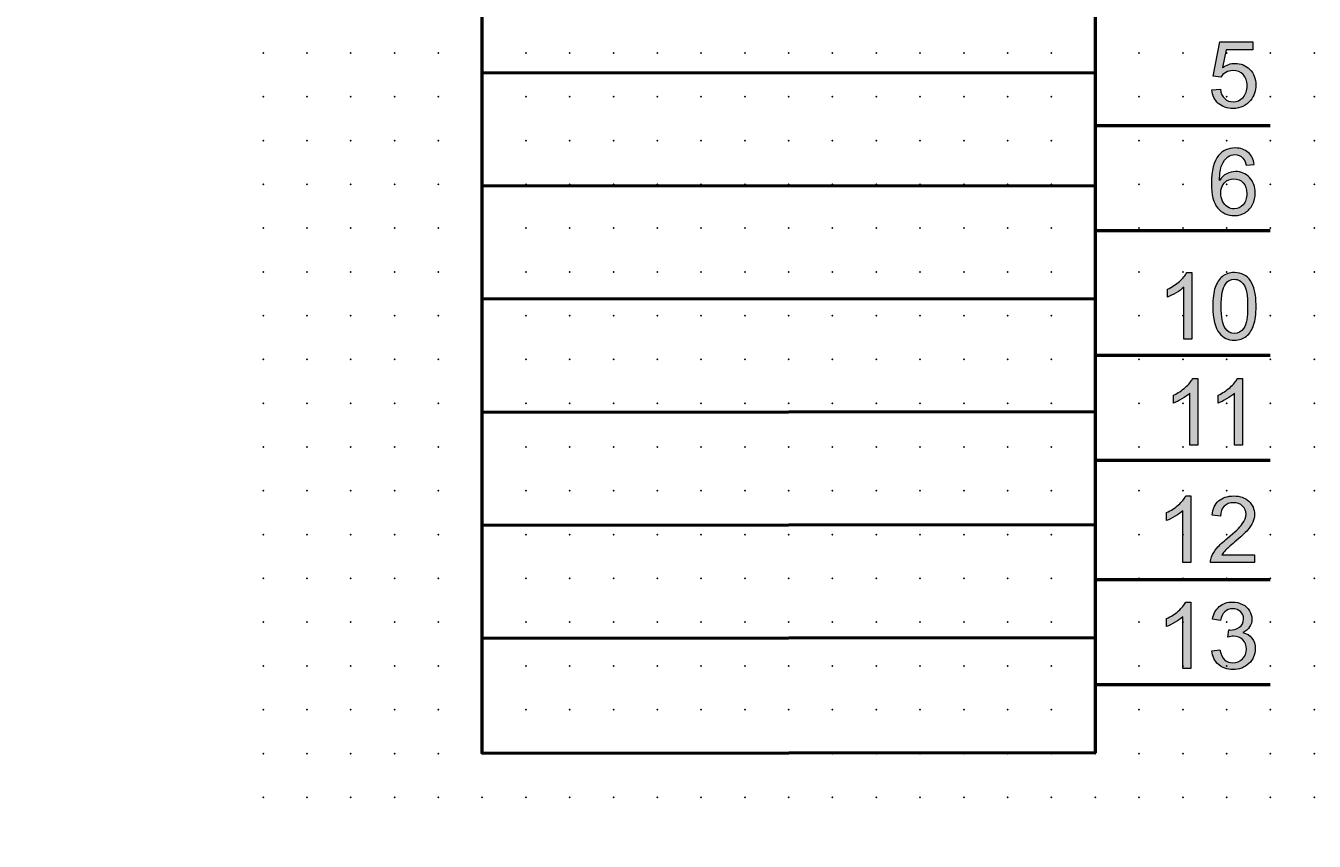
# Model space of a CAD drawing. Extents: x -13.6 to 60, y 0.6 to 93.1.
# Drawn here: x -13.6 to 60, y 0.6 to 47.2 of the extents above; entities that cross this region are included whole.
import ezdxf

# ---------------------------------------------------------------- set-up
doc = ezdxf.new("R2010")
doc.units = 0
doc.header["$PDSIZE"] = -2
doc.layers.get('0').update_dxf_attribs({"color": 9, "linetype": 'CONTINUOUS', "plot": 0})
doc.layers.add('00.9 GRID -025', color=1, linetype='CONTINUOUS', plot=False)
doc.layers.add('01.2-CONTINUOUS-0175', color=3, linetype='CONTINUOUS')
doc.layers.add('01.2-CONTINUOUS-025', color=2, linetype='CONTINUOUS')
doc.styles.add('Latin-2-5', font='ISOCP.SHX', dxfattribs={"height": 2.5})

# ---------------------------------------------------------------- blocks, each defined once
blk = doc.blocks.new('*U11')
blk.add_point((0, 0))
blk = doc.blocks.new('*U12')
at = {"layer": '00.9 GRID -025', "color": 0, "linetype": 'ByBlock', "lineweight": -2, "transparency": 16777216}
for p in [(-90, 60), (-87.5, 60), (-85, 60), (-82.5, 60), (-80, 60), (-77.5, 60), (-75, 60), (-72.5, 60), (-70, 60), (-67.5, 60), (-65, 60), (-62.5, 60), (-60, 60), (-57.5, 60), (-55, 60), (-52.5, 60), (-50, 60), (-47.5, 60), (-45, 60), (-42.5, 60), (-40, 60), (-37.5, 60), (-35, 60), (-32.5, 60), (-30, 60), (-27.5, 60), (-25, 60), (-22.5, 60), (-20, 60), (-17.5, 60), (-15, 60), (-12.5, 60), (-10, 60), (-7.5, 60), (-5, 60), (-2.5, 60), (0, 60), (-90, 57.5), (-87.5, 57.5), (-85, 57.5), (-82.5, 57.5), (-80, 57.5), (-77.5, 57.5), (-75, 57.5), (-72.5, 57.5), (-70, 57.5), (-67.5, 57.5), (-65, 57.5), (-62.5, 57.5), (-60, 57.5), (-57.5, 57.5), (-55, 57.5), (-52.5, 57.5), (-50, 57.5), (-47.5, 57.5), (-45, 57.5), (-42.5, 57.5), (-40, 57.5), (-37.5, 57.5), (-35, 57.5), (-32.5, 57.5), (-30, 57.5), (-27.5, 57.5), (-25, 57.5), (-22.5, 57.5), (-20, 57.5), (-17.5, 57.5), (-15, 57.5), (-12.5, 57.5), (-10, 57.5), (-7.5, 57.5), (-5, 57.5), (-2.5, 57.5), (0, 57.5), (-90, 55), (-87.5, 55), (-85, 55), (-82.5, 55), (-80, 55), (-77.5, 55), (-75, 55), (-72.5, 55), (-70, 55), (-67.5, 55), (-65, 55), (-62.5, 55), (-60, 55), (-57.5, 55), (-55, 55), (-52.5, 55), (-50, 55), (-47.5, 55), (-45, 55), (-42.5, 55), (-40, 55), (-37.5, 55), (-35, 55), (-32.5, 55), (-30, 55), (-27.5, 55), (-25, 55), (-22.5, 55), (-20, 55), (-17.5, 55), (-15, 55), (-12.5, 55), (-10, 55), (-7.5, 55), (-5, 55), (-2.5, 55), (0, 55), (-90, 52.5), (-87.5, 52.5), (-85, 52.5), (-82.5, 52.5), (-80, 52.5), (-77.5, 52.5), (-75, 52.5), (-72.5, 52.5), (-70, 52.5), (-67.5, 52.5), (-65, 52.5), (-62.5, 52.5), (-60, 52.5), (-57.5, 52.5), (-55, 52.5), (-52.5, 52.5), (-50, 52.5), (-47.5, 52.5), (-45, 52.5), (-42.5, 52.5), (-40, 52.5), (-37.5, 52.5), (-35, 52.5), (-32.5, 52.5), (-30, 52.5), (-27.5, 52.5), (-25, 52.5), (-22.5, 52.5), (-20, 52.5), (-17.5, 52.5), (-15, 52.5), (-12.5, 52.5), (-10, 52.5), (-7.5, 52.5), (-5, 52.5), (-2.5, 52.5), (0, 52.5), (-90, 50), (-87.5, 50), (-85, 50), (-82.5, 50), (-80, 50), (-77.5, 50), (-75, 50), (-72.5, 50), (-70, 50), (-67.5, 50), (-65, 50), (-62.5, 50), (-60, 50), (-57.5, 50), (-55, 50), (-52.5, 50), (-50, 50), (-47.5, 50), (-45, 50), (-42.5, 50), (-40, 50), (-37.5, 50), (-35, 50), (-32.5, 50), (-30, 50), (-27.5, 50), (-25, 50), (-22.5, 50), (-20, 50), (-17.5, 50), (-15, 50), (-12.5, 50), (-10, 50), (-7.5, 50), (-5, 50), (-2.5, 50), (0, 50), (-90, 47.5), (-87.5, 47.5), (-85, 47.5), (-82.5, 47.5), (-80, 47.5), (-77.5, 47.5), (-75, 47.5), (-72.5, 47.5), (-70, 47.5), (-67.5, 47.5), (-65, 47.5), (-62.5, 47.5), (-60, 47.5), (-57.5, 47.5), (-55, 47.5), (-52.5, 47.5), (-50, 47.5), (-47.5, 47.5), (-45, 47.5), (-42.5, 47.5), (-40, 47.5), (-37.5, 47.5), (-35, 47.5), (-32.5, 47.5), (-30, 47.5), (-27.5, 47.5), (-25, 47.5), (-22.5, 47.5), (-20, 47.5), (-17.5, 47.5), (-15, 47.5), (-12.5, 47.5), (-10, 47.5), (-7.5, 47.5), (-5, 47.5), (-2.5, 47.5), (0, 47.5), (-90, 45), (-87.5, 45), (-85, 45), (-82.5, 45), (-80, 45), (-77.5, 45), (-75, 45), (-72.5, 45), (-70, 45), (-67.5, 45), (-65, 45), (-62.5, 45), (-60, 45), (-57.5, 45), (-55, 45), (-52.5, 45), (-50, 45), (-47.5, 45), (-45, 45), (-42.5, 45), (-40, 45), (-37.5, 45), (-35, 45), (-32.5, 45), (-30, 45), (-27.5, 45), (-25, 45), (-22.5, 45), (-20, 45), (-17.5, 45), (-15, 45), (-12.5, 45), (-10, 45), (-7.5, 45), (-5, 45), (-2.5, 45), (0, 45), (-90, 42.5), (-87.5, 42.5), (-85, 42.5), (-82.5, 42.5), (-80, 42.5), (-77.5, 42.5), (-75, 42.5), (-72.5, 42.5), (-70, 42.5), (-67.5, 42.5), (-65, 42.5), (-62.5, 42.5), (-60, 42.5), (-57.5, 42.5), (-55, 42.5), (-52.5, 42.5), (-50, 42.5), (-47.5, 42.5), (-45, 42.5), (-42.5, 42.5), (-40, 42.5), (-37.5, 42.5), (-35, 42.5), (-32.5, 42.5), (-30, 42.5), (-27.5, 42.5), (-25, 42.5), (-22.5, 42.5), (-20, 42.5), (-17.5, 42.5), (-15, 42.5), (-12.5, 42.5), (-10, 42.5), (-7.5, 42.5), (-5, 42.5), (-2.5, 42.5), (0, 42.5), (-90, 40), (-87.5, 40), (-85, 40), (-82.5, 40), (-80, 40), (-77.5, 40), (-75, 40), (-72.5, 40), (-70, 40), (-67.5, 40), (-65, 40), (-62.5, 40), (-60, 40), (-57.5, 40), (-55, 40), (-52.5, 40), (-50, 40), (-47.5, 40), (-45, 40), (-42.5, 40), (-40, 40), (-37.5, 40), (-35, 40), (-32.5, 40), (-30, 40), (-27.5, 40), (-25, 40), (-22.5, 40), (-20, 40), (-17.5, 40), (-15, 40), (-12.5, 40), (-10, 40), (-7.5, 40), (-5, 40), (-2.5, 40), (0, 40), (-90, 37.5), (-87.5, 37.5), (-85, 37.5), (-82.5, 37.5), (-80, 37.5), (-77.5, 37.5), (-75, 37.5), (-72.5, 37.5), (-70, 37.5), (-67.5, 37.5), (-65, 37.5), (-62.5, 37.5), (-60, 37.5), (-57.5, 37.5), (-55, 37.5), (-52.5, 37.5), (-50, 37.5), (-47.5, 37.5), (-45, 37.5), (-42.5, 37.5), (-40, 37.5), (-37.5, 37.5), (-35, 37.5), (-32.5, 37.5), (-30, 37.5), (-27.5, 37.5), (-25, 37.5), (-22.5, 37.5), (-20, 37.5), (-17.5, 37.5), (-15, 37.5), (-12.5, 37.5), (-10, 37.5), (-7.5, 37.5), (-5, 37.5), (-2.5, 37.5), (0, 37.5), (-90, 35), (-87.5, 35), (-85, 35), (-82.5, 35), (-80, 35), (-77.5, 35), (-75, 35), (-72.5, 35), (-70, 35), (-67.5, 35), (-65, 35), (-62.5, 35), (-60, 35), (-57.5, 35), (-55, 35), (-52.5, 35), (-50, 35), (-47.5, 35), (-45, 35), (-42.5, 35), (-40, 35), (-37.5, 35), (-35, 35), (-32.5, 35), (-30, 35), (-27.5, 35), (-25, 35), (-22.5, 35), (-20, 35), (-17.5, 35), (-15, 35), (-12.5, 35), (-10, 35), (-7.5, 35), (-5, 35), (-2.5, 35), (0, 35), (-90, 32.5), (-87.5, 32.5), (-85, 32.5), (-82.5, 32.5), (-80, 32.5), (-77.5, 32.5), (-75, 32.5), (-72.5, 32.5), (-70, 32.5), (-67.5, 32.5), (-65, 32.5), (-62.5, 32.5), (-60, 32.5), (-57.5, 32.5), (-55, 32.5), (-52.5, 32.5), (-50, 32.5), (-47.5, 32.5), (-45, 32.5), (-42.5, 32.5), (-40, 32.5), (-37.5, 32.5), (-35, 32.5), (-32.5, 32.5), (-30, 32.5), (-27.5, 32.5), (-25, 32.5), (-22.5, 32.5), (-20, 32.5), (-17.5, 32.5), (-15, 32.5), (-12.5, 32.5), (-10, 32.5), (-7.5, 32.5), (-5, 32.5), (-2.5, 32.5), (0, 32.5), (-90, 30), (-87.5, 30), (-85, 30), (-82.5, 30), (-80, 30), (-77.5, 30), (-75, 30), (-72.5, 30), (-70, 30), (-67.5, 30), (-65, 30), (-62.5, 30), (-60, 30), (-57.5, 30), (-55, 30), (-52.5, 30), (-50, 30), (-47.5, 30), (-45, 30), (-42.5, 30), (-40, 30), (-37.5, 30), (-35, 30), (-32.5, 30), (-30, 30), (-27.5, 30), (-25, 30), (-22.5, 30), (-20, 30), (-17.5, 30), (-15, 30), (-12.5, 30), (-10, 30), (-7.5, 30), (-5, 30), (-2.5, 30), (0, 30), (-90, 27.5), (-87.5, 27.5), (-85, 27.5), (-82.5, 27.5), (-80, 27.5), (-77.5, 27.5), (-75, 27.5), (-72.5, 27.5), (-70, 27.5), (-67.5, 27.5), (-65, 27.5), (-62.5, 27.5), (-60, 27.5), (-57.5, 27.5), (-55, 27.5), (-52.5, 27.5), (-50, 27.5), (-47.5, 27.5), (-45, 27.5), (-42.5, 27.5), (-40, 27.5), (-37.5, 27.5), (-35, 27.5), (-32.5, 27.5), (-30, 27.5), (-27.5, 27.5), (-25, 27.5), (-22.5, 27.5), (-20, 27.5), (-17.5, 27.5), (-15, 27.5), (-12.5, 27.5), (-10, 27.5), (-7.5, 27.5), (-5, 27.5), (-2.5, 27.5), (0, 27.5), (-90, 25), (-87.5, 25), (-85, 25), (-82.5, 25), (-80, 25), (-77.5, 25), (-75, 25), (-72.5, 25), (-70, 25), (-67.5, 25), (-65, 25), (-62.5, 25), (-60, 25), (-57.5, 25), (-55, 25), (-52.5, 25), (-50, 25), (-47.5, 25), (-45, 25), (-42.5, 25), (-40, 25), (-37.5, 25), (-35, 25), (-32.5, 25), (-30, 25), (-27.5, 25), (-25, 25), (-22.5, 25), (-20, 25), (-17.5, 25), (-15, 25), (-12.5, 25), (-10, 25), (-7.5, 25), (-5, 25), (-2.5, 25), (0, 25), (-90, 22.5), (-87.5, 22.5), (-85, 22.5), (-82.5, 22.5), (-80, 22.5), (-77.5, 22.5), (-75, 22.5), (-72.5, 22.5), (-70, 22.5), (-67.5, 22.5), (-65, 22.5), (-62.5, 22.5), (-60, 22.5), (-57.5, 22.5), (-55, 22.5), (-52.5, 22.5), (-50, 22.5), (-47.5, 22.5), (-45, 22.5), (-42.5, 22.5), (-40, 22.5), (-37.5, 22.5), (-35, 22.5), (-32.5, 22.5), (-30, 22.5), (-27.5, 22.5), (-25, 22.5), (-22.5, 22.5), (-20, 22.5), (-17.5, 22.5), (-15, 22.5), (-12.5, 22.5), (-10, 22.5), (-7.5, 22.5), (-5, 22.5), (-2.5, 22.5), (0, 22.5), (-90, 20), (-87.5, 20), (-85, 20), (-82.5, 20), (-80, 20), (-77.5, 20), (-75, 20), (-72.5, 20), (-70, 20), (-67.5, 20), (-65, 20), (-62.5, 20), (-60, 20), (-57.5, 20), (-55, 20), (-52.5, 20), (-50, 20), (-47.5, 20), (-45, 20), (-42.5, 20), (-40, 20), (-37.5, 20), (-35, 20), (-32.5, 20), (-30, 20), (-27.5, 20), (-25, 20), (-22.5, 20), (-20, 20), (-17.5, 20), (-15, 20), (-12.5, 20), (-10, 20), (-7.5, 20), (-5, 20), (-2.5, 20), (0, 20), (-90, 17.5), (-87.5, 17.5), (-85, 17.5), (-82.5, 17.5), (-80, 17.5), (-77.5, 17.5), (-75, 17.5), (-72.5, 17.5), (-70, 17.5), (-67.5, 17.5), (-65, 17.5), (-62.5, 17.5), (-60, 17.5), (-57.5, 17.5), (-55, 17.5), (-52.5, 17.5), (-50, 17.5), (-47.5, 17.5), (-45, 17.5), (-42.5, 17.5), (-40, 17.5), (-37.5, 17.5), (-35, 17.5), (-32.5, 17.5), (-30, 17.5), (-27.5, 17.5), (-25, 17.5), (-22.5, 17.5), (-20, 17.5), (-17.5, 17.5), (-15, 17.5), (-12.5, 17.5), (-10, 17.5), (-7.5, 17.5), (-5, 17.5), (-2.5, 17.5), (0, 17.5), (-90, 15), (-87.5, 15), (-85, 15), (-82.5, 15), (-80, 15), (-77.5, 15), (-75, 15), (-72.5, 15), (-70, 15), (-67.5, 15), (-65, 15), (-62.5, 15), (-60, 15), (-57.5, 15), (-55, 15), (-52.5, 15), (-50, 15), (-47.5, 15), (-45, 15), (-42.5, 15), (-40, 15), (-37.5, 15), (-35, 15), (-32.5, 15), (-30, 15), (-27.5, 15), (-25, 15), (-22.5, 15), (-20, 15), (-17.5, 15), (-15, 15), (-12.5, 15), (-10, 15), (-7.5, 15), (-5, 15), (-2.5, 15), (0, 15), (-90, 12.5), (-87.5, 12.5), (-85, 12.5), (-82.5, 12.5), (-80, 12.5), (-77.5, 12.5), (-75, 12.5), (-72.5, 12.5), (-70, 12.5), (-67.5, 12.5), (-65, 12.5), (-62.5, 12.5), (-60, 12.5), (-57.5, 12.5), (-55, 12.5), (-52.5, 12.5), (-50, 12.5), (-47.5, 12.5), (-45, 12.5), (-42.5, 12.5), (-40, 12.5), (-37.5, 12.5), (-35, 12.5), (-32.5, 12.5), (-30, 12.5), (-27.5, 12.5), (-25, 12.5), (-22.5, 12.5), (-20, 12.5), (-17.5, 12.5), (-15, 12.5), (-12.5, 12.5), (-10, 12.5), (-7.5, 12.5), (-5, 12.5), (-2.5, 12.5), (0, 12.5), (-90, 10), (-87.5, 10), (-85, 10), (-82.5, 10), (-80, 10), (-77.5, 10), (-75, 10), (-72.5, 10), (-70, 10), (-67.5, 10), (-65, 10), (-62.5, 10), (-60, 10), (-57.5, 10), (-55, 10), (-52.5, 10), (-50, 10), (-47.5, 10), (-45, 10), (-42.5, 10), (-40, 10), (-37.5, 10), (-35, 10), (-32.5, 10), (-30, 10), (-27.5, 10), (-25, 10), (-22.5, 10), (-20, 10), (-17.5, 10), (-15, 10), (-12.5, 10), (-10, 10), (-7.5, 10), (-5, 10), (-2.5, 10), (0, 10), (-90, 7.5), (-87.5, 7.5), (-85, 7.5), (-82.5, 7.5), (-80, 7.5), (-77.5, 7.5), (-75, 7.5), (-72.5, 7.5), (-70, 7.5), (-67.5, 7.5), (-65, 7.5), (-62.5, 7.5), (-60, 7.5), (-57.5, 7.5), (-55, 7.5), (-52.5, 7.5), (-50, 7.5), (-47.5, 7.5), (-45, 7.5), (-42.5, 7.5), (-40, 7.5), (-37.5, 7.5), (-35, 7.5), (-32.5, 7.5), (-30, 7.5), (-27.5, 7.5), (-25, 7.5), (-22.5, 7.5), (-20, 7.5), (-17.5, 7.5), (-15, 7.5), (-12.5, 7.5), (-10, 7.5), (-7.5, 7.5), (-5, 7.5), (-2.5, 7.5), (0, 7.5), (-90, 5), (-87.5, 5), (-85, 5), (-82.5, 5), (-80, 5), (-77.5, 5), (-75, 5), (-72.5, 5), (-70, 5), (-67.5, 5), (-65, 5), (-62.5, 5), (-60, 5), (-57.5, 5), (-55, 5), (-52.5, 5), (-50, 5), (-47.5, 5), (-45, 5), (-42.5, 5), (-40, 5), (-37.5, 5), (-35, 5), (-32.5, 5), (-30, 5), (-27.5, 5), (-25, 5), (-22.5, 5), (-20, 5), (-17.5, 5), (-15, 5), (-12.5, 5), (-10, 5), (-7.5, 5), (-5, 5), (-2.5, 5), (0, 5), (-90, 2.5), (-87.5, 2.5), (-85, 2.5), (-82.5, 2.5), (-80, 2.5), (-77.5, 2.5), (-75, 2.5), (-72.5, 2.5), (-70, 2.5), (-67.5, 2.5), (-65, 2.5), (-62.5, 2.5), (-60, 2.5), (-57.5, 2.5), (-55, 2.5), (-52.5, 2.5), (-50, 2.5), (-47.5, 2.5), (-45, 2.5), (-42.5, 2.5), (-40, 2.5), (-37.5, 2.5), (-35, 2.5), (-32.5, 2.5), (-30, 2.5), (-27.5, 2.5), (-25, 2.5), (-22.5, 2.5), (-20, 2.5), (-17.5, 2.5), (-15, 2.5), (-12.5, 2.5), (-10, 2.5), (-7.5, 2.5), (-5, 2.5), (-2.5, 2.5), (0, 2.5), (-90, 0), (-87.5, 0), (-85, 0), (-82.5, 0), (-80, 0), (-77.5, 0), (-75, 0), (-72.5, 0), (-70, 0), (-67.5, 0), (-65, 0), (-62.5, 0), (-60, 0), (-57.5, 0), (-55, 0), (-52.5, 0), (-50, 0), (-47.5, 0), (-45, 0), (-42.5, 0), (-40, 0), (-37.5, 0), (-35, 0), (-32.5, 0), (-30, 0), (-27.5, 0), (-25, 0), (-22.5, 0), (-20, 0), (-17.5, 0), (-15, 0), (-12.5, 0), (-10, 0), (-7.5, 0), (-5, 0), (-2.5, 0), (0, 0)]:
    blk.add_blockref('*U11', p, dxfattribs=at)

msp = doc.modelspace()

# ---------------------------------------------------------------- hatches: boundary and pattern name
at = {"layer": '01.2-CONTINUOUS-025'}
h = msp.add_hatch(color=256, dxfattribs=at)
h.dxf.hatch_style = 2
edge = h.paths.add_edge_path()
edge.add_spline(control_points=[(54.133, 43.54), (54.133, 43.54), (54.624, 43.579), (54.624, 43.579), (54.66, 43.341), (54.743, 43.162), (54.874, 43.042), (55.005, 42.922), (55.164, 42.862), (55.351, 42.862), (55.578, 42.862), (55.767, 42.946), (55.921, 43.115), (56.074, 43.283), (56.151, 43.507), (56.151, 43.786), (56.151, 44.051), (56.077, 44.26), (55.929, 44.413), (55.782, 44.566), (55.586, 44.643), (55.342, 44.643), (55.19, 44.643), (55.054, 44.608), (54.935, 44.54), (54.815, 44.471), (54.72, 44.382), (54.651, 44.273), (54.651, 44.273), (54.216, 44.334), (54.216, 44.334), (54.216, 44.334), (54.585, 46.28), (54.585, 46.28), (54.585, 46.28), (56.471, 46.28), (56.471, 46.28), (56.471, 46.28), (56.471, 45.833), (56.471, 45.833), (56.471, 45.833), (54.956, 45.833), (54.956, 45.833), (54.956, 45.833), (54.752, 44.817), (54.752, 44.817), (54.979, 44.976), (55.218, 45.056), (55.468, 45.056), (55.799, 45.056), (56.078, 44.942), (56.306, 44.712), (56.533, 44.484), (56.647, 44.189), (56.647, 43.829), (56.647, 43.487), (56.547, 43.191), (56.347, 42.941), (56.104, 42.635), (55.772, 42.482), (55.351, 42.482), (55.007, 42.482), (54.725, 42.578), (54.507, 42.771), (54.289, 42.965), (54.164, 43.221), (54.133, 43.54)], knot_values=[0, 0, 0, 0, 1, 1, 1, 2, 2, 2, 3, 3, 3, 4, 4, 4, 5, 5, 5, 6, 6, 6, 7, 7, 7, 8, 8, 8, 9, 9, 9, 10, 10, 10, 11, 11, 11, 12, 12, 12, 13, 13, 13, 14, 14, 14, 15, 15, 15, 16, 16, 16, 17, 17, 17, 18, 18, 18, 19, 19, 19, 20, 20, 20, 21, 21, 21, 22, 22, 22, 22], degree=3, periodic=0)
h = msp.add_hatch(color=256, dxfattribs=at)
h.dxf.hatch_style = 2
edge = h.paths.add_edge_path()
edge.add_spline(control_points=[(54.865, 38.242), (55.011, 38.392), (55.189, 38.467), (55.399, 38.467), (55.612, 38.467), (55.788, 38.392), (55.927, 38.242), (56.065, 38.092), (56.134, 37.887), (56.134, 37.626), (56.134, 37.355), (56.064, 37.141), (55.924, 36.984), (55.784, 36.826), (55.615, 36.747), (55.417, 36.747), (55.281, 36.747), (55.153, 36.785), (55.032, 36.861), (54.91, 36.938), (54.816, 37.048), (54.748, 37.194), (54.68, 37.34), (54.646, 37.493), (54.646, 37.652), (54.646, 37.895), (54.719, 38.092), (54.865, 38.242)], knot_values=[0, 0, 0, 0, 1, 1, 1, 2, 2, 2, 3, 3, 3, 4, 4, 4, 5, 5, 5, 6, 6, 6, 7, 7, 7, 8, 8, 8, 9, 9, 9, 9], degree=3, periodic=0)
edge = h.paths.add_edge_path()
edge.add_spline(control_points=[(56.21, 39.975), (56.019, 40.142), (55.774, 40.225), (55.475, 40.225), (55.074, 40.225), (54.755, 40.081), (54.518, 39.792), (54.247, 39.46), (54.111, 38.93), (54.111, 38.199), (54.111, 37.546), (54.234, 37.078), (54.478, 36.793), (54.723, 36.509), (55.039, 36.367), (55.427, 36.367), (55.655, 36.367), (55.858, 36.421), (56.037, 36.529), (56.216, 36.637), (56.357, 36.793), (56.46, 36.996), (56.562, 37.2), (56.614, 37.42), (56.614, 37.657), (56.614, 38.018), (56.505, 38.311), (56.287, 38.539), (56.069, 38.767), (55.805, 38.88), (55.495, 38.88), (55.317, 38.88), (55.147, 38.839), (54.985, 38.756), (54.823, 38.674), (54.686, 38.547), (54.574, 38.376), (54.578, 38.755), (54.622, 39.047), (54.707, 39.253), (54.792, 39.458), (54.907, 39.614), (55.052, 39.721), (55.166, 39.804), (55.298, 39.845), (55.446, 39.845), (55.632, 39.845), (55.787, 39.778), (55.914, 39.645), (55.99, 39.561), (56.049, 39.428), (56.09, 39.244), (56.09, 39.244), (56.553, 39.283), (56.553, 39.283), (56.515, 39.577), (56.401, 39.808), (56.21, 39.975)], knot_values=[0, 0, 0, 0, 1, 1, 1, 2, 2, 2, 3, 3, 3, 4, 4, 4, 5, 5, 5, 6, 6, 6, 7, 7, 7, 8, 8, 8, 9, 9, 9, 10, 10, 10, 11, 11, 11, 12, 12, 12, 13, 13, 13, 14, 14, 14, 15, 15, 15, 16, 16, 16, 17, 17, 17, 18, 18, 18, 19, 19, 19, 19], degree=3, periodic=0)
h = msp.add_hatch(color=256, dxfattribs=at)
h.dxf.hatch_style = 2
edge = h.paths.add_edge_path()
edge.add_spline(control_points=[(53.002, 29.314), (53.002, 29.314), (52.539, 29.314), (52.539, 29.314), (52.539, 29.314), (52.539, 32.273), (52.539, 32.273), (52.427, 32.166), (52.28, 32.06), (52.098, 31.953), (51.916, 31.846), (51.752, 31.766), (51.608, 31.713), (51.608, 31.713), (51.608, 32.162), (51.608, 32.162), (51.868, 32.284), (52.095, 32.432), (52.29, 32.606), (52.485, 32.779), (52.623, 32.948), (52.704, 33.111), (52.704, 33.111), (53.002, 33.111), (53.002, 33.111), (53.002, 33.111), (53.002, 29.314), (53.002, 29.314)], knot_values=[0, 0, 0, 0, 1, 1, 1, 2, 2, 2, 3, 3, 3, 4, 4, 4, 5, 5, 5, 6, 6, 6, 7, 7, 7, 8, 8, 8, 9, 9, 9, 9], degree=3, periodic=0)
h = msp.add_hatch(color=256, dxfattribs=at)
h.dxf.hatch_style = 2
edge = h.paths.add_edge_path()
edge.add_spline(control_points=[(54.91, 32.455), (55.038, 32.635), (55.209, 32.726), (55.422, 32.726), (55.639, 32.726), (55.82, 32.623), (55.965, 32.419), (56.11, 32.214), (56.182, 31.801), (56.182, 31.179), (56.182, 30.559), (56.11, 30.146), (55.964, 29.941), (55.819, 29.736), (55.64, 29.633), (55.427, 29.633), (55.214, 29.633), (55.035, 29.735), (54.89, 29.94), (54.744, 30.144), (54.672, 30.557), (54.672, 31.179), (54.672, 31.8), (54.751, 32.225), (54.91, 32.455)], knot_values=[0, 0, 0, 0, 1, 1, 1, 2, 2, 2, 3, 3, 3, 4, 4, 4, 5, 5, 5, 6, 6, 6, 7, 7, 7, 8, 8, 8, 8], degree=3, periodic=0)
edge = h.paths.add_edge_path()
edge.add_spline(control_points=[(54.567, 29.642), (54.775, 29.382), (55.062, 29.253), (55.427, 29.253), (55.704, 29.253), (55.934, 29.327), (56.115, 29.474), (56.297, 29.622), (56.433, 29.833), (56.525, 30.106), (56.616, 30.379), (56.662, 30.737), (56.662, 31.181), (56.662, 31.555), (56.633, 31.853), (56.576, 32.074), (56.52, 32.295), (56.442, 32.482), (56.343, 32.636), (56.244, 32.79), (56.117, 32.907), (55.963, 32.989), (55.809, 33.071), (55.63, 33.111), (55.427, 33.111), (55.151, 33.111), (54.923, 33.038), (54.741, 32.891), (54.559, 32.744), (54.423, 32.534), (54.33, 32.261), (54.238, 31.988), (54.192, 31.628), (54.192, 31.181), (54.192, 30.471), (54.317, 29.958), (54.567, 29.642)], knot_values=[0, 0, 0, 0, 1, 1, 1, 2, 2, 2, 3, 3, 3, 4, 4, 4, 5, 5, 5, 6, 6, 6, 7, 7, 7, 8, 8, 8, 9, 9, 9, 10, 10, 10, 11, 11, 11, 12, 12, 12, 12], degree=3, periodic=0)
h = msp.add_hatch(color=256, dxfattribs=at)
h.dxf.hatch_style = 2
edge = h.paths.add_edge_path()
edge.add_spline(control_points=[(53.336, 23.258), (53.336, 23.258), (52.873, 23.258), (52.873, 23.258), (52.873, 23.258), (52.873, 26.217), (52.873, 26.217), (52.761, 26.11), (52.614, 26.004), (52.432, 25.897), (52.25, 25.791), (52.086, 25.711), (51.941, 25.657), (51.941, 25.657), (51.941, 26.106), (51.941, 26.106), (52.202, 26.228), (52.429, 26.376), (52.624, 26.55), (52.819, 26.724), (52.957, 26.892), (53.038, 27.056), (53.038, 27.056), (53.336, 27.056), (53.336, 27.056), (53.336, 27.056), (53.336, 23.258), (53.336, 23.258)], knot_values=[0, 0, 0, 0, 1, 1, 1, 2, 2, 2, 3, 3, 3, 4, 4, 4, 5, 5, 5, 6, 6, 6, 7, 7, 7, 8, 8, 8, 9, 9, 9, 9], degree=3, periodic=0)
h = msp.add_hatch(color=256, dxfattribs=at)
h.dxf.hatch_style = 2
edge = h.paths.add_edge_path()
edge.add_spline(control_points=[(55.886, 23.258), (55.886, 23.258), (55.423, 23.258), (55.423, 23.258), (55.423, 23.258), (55.423, 26.217), (55.423, 26.217), (55.311, 26.11), (55.164, 26.004), (54.982, 25.897), (54.8, 25.791), (54.637, 25.711), (54.492, 25.657), (54.492, 25.657), (54.492, 26.106), (54.492, 26.106), (54.752, 26.228), (54.979, 26.376), (55.174, 26.55), (55.369, 26.724), (55.507, 26.892), (55.588, 27.056), (55.588, 27.056), (55.886, 27.056), (55.886, 27.056), (55.886, 27.056), (55.886, 23.258), (55.886, 23.258)], knot_values=[0, 0, 0, 0, 1, 1, 1, 2, 2, 2, 3, 3, 3, 4, 4, 4, 5, 5, 5, 6, 6, 6, 7, 7, 7, 8, 8, 8, 9, 9, 9, 9], degree=3, periodic=0)
h = msp.add_hatch(color=256, dxfattribs=at)
h.dxf.hatch_style = 2
edge = h.paths.add_edge_path()
edge.add_spline(control_points=[(52.943, 16.555), (52.943, 16.555), (52.48, 16.555), (52.48, 16.555), (52.48, 16.555), (52.48, 19.514), (52.48, 19.514), (52.368, 19.408), (52.221, 19.301), (52.039, 19.194), (51.857, 19.088), (51.694, 19.008), (51.549, 18.955), (51.549, 18.955), (51.549, 19.403), (51.549, 19.403), (51.809, 19.526), (52.036, 19.674), (52.231, 19.847), (52.426, 20.021), (52.564, 20.189), (52.645, 20.353), (52.645, 20.353), (52.943, 20.353), (52.943, 20.353), (52.943, 20.353), (52.943, 16.555), (52.943, 16.555)], knot_values=[0, 0, 0, 0, 1, 1, 1, 2, 2, 2, 3, 3, 3, 4, 4, 4, 5, 5, 5, 6, 6, 6, 7, 7, 7, 8, 8, 8, 9, 9, 9, 9], degree=3, periodic=0)
h = msp.add_hatch(color=256, dxfattribs=at)
h.dxf.hatch_style = 2
edge = h.paths.add_edge_path()
edge.add_spline(control_points=[(56.575, 17.001), (56.575, 17.001), (56.575, 16.555), (56.575, 16.555), (56.575, 16.555), (54.067, 16.555), (54.067, 16.555), (54.063, 16.667), (54.082, 16.775), (54.121, 16.878), (54.186, 17.049), (54.289, 17.217), (54.43, 17.382), (54.572, 17.548), (54.775, 17.738), (55.039, 17.953), (55.45, 18.29), (55.727, 18.557), (55.872, 18.753), (56.017, 18.95), (56.09, 19.136), (56.09, 19.313), (56.09, 19.496), (56.024, 19.651), (55.892, 19.778), (55.76, 19.904), (55.588, 19.967), (55.377, 19.967), (55.152, 19.967), (54.973, 19.9), (54.839, 19.765), (54.704, 19.631), (54.636, 19.444), (54.635, 19.206), (54.635, 19.206), (54.155, 19.256), (54.155, 19.256), (54.188, 19.613), (54.311, 19.885), (54.525, 20.072), (54.739, 20.259), (55.026, 20.353), (55.387, 20.353), (55.751, 20.353), (56.039, 20.252), (56.251, 20.051), (56.463, 19.85), (56.569, 19.6), (56.569, 19.302), (56.569, 19.151), (56.538, 19.002), (56.476, 18.856), (56.414, 18.71), (56.311, 18.556), (56.167, 18.394), (56.023, 18.232), (55.784, 18.011), (55.45, 17.729), (55.171, 17.495), (54.991, 17.336), (54.912, 17.253), (54.833, 17.17), (54.768, 17.086), (54.716, 17.001), (54.716, 17.001), (56.575, 17.001), (56.575, 17.001)], knot_values=[0, 0, 0, 0, 1, 1, 1, 2, 2, 2, 3, 3, 3, 4, 4, 4, 5, 5, 5, 6, 6, 6, 7, 7, 7, 8, 8, 8, 9, 9, 9, 10, 10, 10, 11, 11, 11, 12, 12, 12, 13, 13, 13, 14, 14, 14, 15, 15, 15, 16, 16, 16, 17, 17, 17, 18, 18, 18, 19, 19, 19, 20, 20, 20, 21, 21, 21, 22, 22, 22, 22], degree=3, periodic=0)
h = msp.add_hatch(color=256, dxfattribs=at)
h.dxf.hatch_style = 2
edge = h.paths.add_edge_path()
edge.add_spline(control_points=[(52.943, 10.499), (52.943, 10.499), (52.48, 10.499), (52.48, 10.499), (52.48, 10.499), (52.48, 13.458), (52.48, 13.458), (52.368, 13.352), (52.221, 13.245), (52.039, 13.138), (51.857, 13.032), (51.694, 12.952), (51.549, 12.898), (51.549, 12.898), (51.549, 13.347), (51.549, 13.347), (51.809, 13.469), (52.036, 13.617), (52.231, 13.791), (52.426, 13.965), (52.564, 14.133), (52.645, 14.297), (52.645, 14.297), (52.943, 14.297), (52.943, 14.297), (52.943, 14.297), (52.943, 10.499), (52.943, 10.499)], knot_values=[0, 0, 0, 0, 1, 1, 1, 2, 2, 2, 3, 3, 3, 4, 4, 4, 5, 5, 5, 6, 6, 6, 7, 7, 7, 8, 8, 8, 9, 9, 9, 9], degree=3, periodic=0)
h = msp.add_hatch(color=256, dxfattribs=at)
h.dxf.hatch_style = 2
edge = h.paths.add_edge_path()
edge.add_spline(control_points=[(54.133, 11.508), (54.133, 11.508), (54.596, 11.568), (54.596, 11.568), (54.65, 11.305), (54.74, 11.115), (54.868, 10.998), (54.995, 10.882), (55.152, 10.824), (55.338, 10.824), (55.558, 10.824), (55.743, 10.9), (55.893, 11.051), (56.043, 11.202), (56.118, 11.389), (56.118, 11.613), (56.118, 11.826), (56.048, 12.002), (55.908, 12.14), (55.769, 12.278), (55.592, 12.348), (55.377, 12.348), (55.289, 12.348), (55.179, 12.33), (55.048, 12.296), (55.048, 12.296), (55.1, 12.704), (55.1, 12.704), (55.131, 12.7), (55.156, 12.699), (55.175, 12.699), (55.373, 12.699), (55.551, 12.75), (55.709, 12.853), (55.868, 12.956), (55.947, 13.114), (55.947, 13.328), (55.947, 13.497), (55.889, 13.638), (55.773, 13.749), (55.658, 13.861), (55.509, 13.916), (55.326, 13.916), (55.145, 13.916), (54.994, 13.859), (54.873, 13.746), (54.753, 13.631), (54.675, 13.461), (54.64, 13.233), (54.64, 13.233), (54.177, 13.316), (54.177, 13.316), (54.234, 13.627), (54.363, 13.869), (54.565, 14.04), (54.767, 14.211), (55.018, 14.297), (55.317, 14.297), (55.524, 14.297), (55.715, 14.253), (55.889, 14.164), (56.063, 14.076), (56.196, 13.956), (56.288, 13.803), (56.38, 13.651), (56.426, 13.489), (56.426, 13.317), (56.426, 13.155), (56.382, 13.006), (56.295, 12.873), (56.207, 12.739), (56.077, 12.633), (55.904, 12.554), (56.128, 12.502), (56.303, 12.395), (56.427, 12.233), (56.552, 12.07), (56.614, 11.867), (56.614, 11.622), (56.614, 11.292), (56.493, 11.012), (56.252, 10.783), (56.011, 10.553), (55.706, 10.438), (55.337, 10.438), (55.005, 10.438), (54.729, 10.537), (54.509, 10.736), (54.29, 10.934), (54.164, 11.192), (54.133, 11.508)], knot_values=[0, 0, 0, 0, 1, 1, 1, 2, 2, 2, 3, 3, 3, 4, 4, 4, 5, 5, 5, 6, 6, 6, 7, 7, 7, 8, 8, 8, 9, 9, 9, 10, 10, 10, 11, 11, 11, 12, 12, 12, 13, 13, 13, 14, 14, 14, 15, 15, 15, 16, 16, 16, 17, 17, 17, 18, 18, 18, 19, 19, 19, 20, 20, 20, 21, 21, 21, 22, 22, 22, 23, 23, 23, 24, 24, 24, 25, 25, 25, 26, 26, 26, 27, 27, 27, 28, 28, 28, 29, 29, 29, 30, 30, 30, 30], degree=3, periodic=0)

# ---------------------------------------------------------------- linework, layer by layer
at = {"layer": '01.2-CONTINUOUS-025', "lineweight": 50}
for p, q in [((12.476, 5.647), (12.476, 65.794)), ((47.473, 65.794), (47.473, 5.681)), ((47.473, 44.524), (12.476, 44.49)), ((57.469, 41.481), (47.473, 41.481)), ((47.473, 38.07), (12.476, 38.036)), ((57.469, 35.49), (47.473, 35.49)), ((47.473, 31.617), (12.476, 31.583)), ((57.469, 28.375), (47.473, 28.375)), ((47.473, 25.163), (12.476, 25.129)), ((57.469, 22.384), (47.473, 22.384)), ((47.473, 18.71), (12.476, 18.676)), ((57.469, 15.564), (47.473, 15.564)), ((47.473, 12.256), (12.476, 12.222)), ((57.469, 9.573), (47.473, 9.573)), ((47.473, 5.681), (12.476, 5.647))]:
    msp.add_line(p, q, dxfattribs=at)
at = {"layer": '01.2-CONTINUOUS-025', "lineweight": 0}
for points in [[(54.216, 44.334), (54.216, 44.334), (54.585, 46.28), (54.585, 46.28)], [(54.585, 46.28), (54.585, 46.28), (56.471, 46.28), (56.471, 46.28)], [(54.956, 45.833), (54.956, 45.833), (54.752, 44.817), (54.752, 44.817)], [(56.471, 45.833), (56.471, 45.833), (54.956, 45.833), (54.956, 45.833)], [(56.471, 46.28), (56.471, 46.28), (56.471, 45.833), (56.471, 45.833)], [(54.651, 44.273), (54.651, 44.273), (54.216, 44.334), (54.216, 44.334)], [(54.935, 44.54), (54.815, 44.471), (54.72, 44.382), (54.651, 44.273)], [(54.133, 43.54), (54.133, 43.54), (54.624, 43.579), (54.624, 43.579)], [(54.507, 42.771), (54.289, 42.965), (54.164, 43.221), (54.133, 43.54)], [(54.624, 43.579), (54.66, 43.341), (54.743, 43.162), (54.874, 43.042)], [(54.707, 39.253), (54.792, 39.458), (54.907, 39.614), (55.052, 39.721)], [(56.553, 39.283), (56.515, 39.577), (56.401, 39.808), (56.21, 39.975)], [(54.574, 38.376), (54.578, 38.755), (54.622, 39.047), (54.707, 39.253)], [(55.914, 39.645), (55.99, 39.561), (56.049, 39.428), (56.09, 39.244)], [(56.09, 39.244), (56.09, 39.244), (56.553, 39.283), (56.553, 39.283)], [(54.985, 38.756), (54.823, 38.674), (54.686, 38.547), (54.574, 38.376)], [(55.032, 36.861), (54.91, 36.938), (54.816, 37.048), (54.748, 37.194)], [(56.037, 36.529), (56.216, 36.637), (56.357, 36.793), (56.46, 36.996)], [(52.29, 32.606), (52.485, 32.779), (52.623, 32.948), (52.704, 33.111)], [(52.704, 33.111), (52.704, 33.111), (53.002, 33.111), (53.002, 33.111)], [(53.002, 33.111), (53.002, 33.111), (53.002, 29.314), (53.002, 29.314)], [(51.608, 32.162), (51.868, 32.284), (52.095, 32.432), (52.29, 32.606)], [(54.741, 32.891), (54.559, 32.744), (54.423, 32.534), (54.33, 32.261)], [(56.343, 32.636), (56.244, 32.79), (56.117, 32.907), (55.963, 32.989)], [(56.576, 32.074), (56.52, 32.295), (56.442, 32.482), (56.343, 32.636)], [(51.608, 31.713), (51.608, 31.713), (51.608, 32.162), (51.608, 32.162)], [(52.098, 31.953), (51.916, 31.846), (51.752, 31.766), (51.608, 31.713)], [(52.539, 32.273), (52.427, 32.166), (52.28, 32.06), (52.098, 31.953)], [(52.539, 29.314), (52.539, 29.314), (52.539, 32.273), (52.539, 32.273)], [(56.115, 29.474), (56.297, 29.622), (56.433, 29.833), (56.525, 30.106)], [(53.002, 29.314), (53.002, 29.314), (52.539, 29.314), (52.539, 29.314)], [(51.941, 26.106), (52.202, 26.228), (52.429, 26.376), (52.624, 26.55)], [(52.624, 26.55), (52.819, 26.724), (52.957, 26.892), (53.038, 27.056)], [(53.038, 27.056), (53.038, 27.056), (53.336, 27.056), (53.336, 27.056)], [(53.336, 27.056), (53.336, 27.056), (53.336, 23.258), (53.336, 23.258)], [(54.492, 26.106), (54.752, 26.228), (54.979, 26.376), (55.174, 26.55)], [(55.174, 26.55), (55.369, 26.724), (55.507, 26.892), (55.588, 27.056)], [(55.588, 27.056), (55.588, 27.056), (55.886, 27.056), (55.886, 27.056)], [(55.886, 27.056), (55.886, 27.056), (55.886, 23.258), (55.886, 23.258)], [(51.941, 25.657), (51.941, 25.657), (51.941, 26.106), (51.941, 26.106)], [(52.432, 25.897), (52.25, 25.791), (52.086, 25.711), (51.941, 25.657)], [(52.873, 26.217), (52.761, 26.11), (52.614, 26.004), (52.432, 25.897)], [(52.873, 23.258), (52.873, 23.258), (52.873, 26.217), (52.873, 26.217)], [(54.492, 25.657), (54.492, 25.657), (54.492, 26.106), (54.492, 26.106)], [(54.982, 25.897), (54.8, 25.791), (54.637, 25.711), (54.492, 25.657)], [(55.423, 26.217), (55.311, 26.11), (55.164, 26.004), (54.982, 25.897)], [(55.423, 23.258), (55.423, 23.258), (55.423, 26.217), (55.423, 26.217)], [(53.336, 23.258), (53.336, 23.258), (52.873, 23.258), (52.873, 23.258)], [(55.886, 23.258), (55.886, 23.258), (55.423, 23.258), (55.423, 23.258)], [(52.231, 19.847), (52.426, 20.021), (52.564, 20.189), (52.645, 20.353)], [(52.645, 20.353), (52.645, 20.353), (52.943, 20.353), (52.943, 20.353)], [(52.943, 20.353), (52.943, 20.353), (52.943, 16.555), (52.943, 16.555)], [(54.155, 19.256), (54.188, 19.613), (54.311, 19.885), (54.525, 20.072)], [(51.549, 19.403), (51.809, 19.526), (52.036, 19.674), (52.231, 19.847)], [(51.549, 18.955), (51.549, 18.955), (51.549, 19.403), (51.549, 19.403)], [(52.039, 19.194), (51.857, 19.088), (51.694, 19.008), (51.549, 18.955)], [(52.48, 19.514), (52.368, 19.408), (52.221, 19.301), (52.039, 19.194)], [(52.48, 16.555), (52.48, 16.555), (52.48, 19.514), (52.48, 19.514)], [(54.635, 19.206), (54.635, 19.206), (54.155, 19.256), (54.155, 19.256)], [(54.839, 19.765), (54.704, 19.631), (54.636, 19.444), (54.635, 19.206)], [(55.039, 17.953), (55.45, 18.29), (55.727, 18.557), (55.872, 18.753)], [(54.43, 17.382), (54.572, 17.548), (54.775, 17.738), (55.039, 17.953)], [(55.45, 17.729), (55.171, 17.495), (54.991, 17.336), (54.912, 17.253)], [(54.121, 16.878), (54.186, 17.049), (54.289, 17.217), (54.43, 17.382)], [(54.912, 17.253), (54.833, 17.17), (54.768, 17.086), (54.716, 17.001)], [(54.716, 17.001), (54.716, 17.001), (56.575, 17.001), (56.575, 17.001)], [(56.575, 17.001), (56.575, 17.001), (56.575, 16.555), (56.575, 16.555)], [(52.943, 16.555), (52.943, 16.555), (52.48, 16.555), (52.48, 16.555)], [(54.067, 16.555), (54.063, 16.667), (54.082, 16.775), (54.121, 16.878)], [(56.575, 16.555), (56.575, 16.555), (54.067, 16.555), (54.067, 16.555)], [(52.231, 13.791), (52.426, 13.965), (52.564, 14.133), (52.645, 14.297)], [(52.645, 14.297), (52.645, 14.297), (52.943, 14.297), (52.943, 14.297)], [(52.943, 14.297), (52.943, 14.297), (52.943, 10.499), (52.943, 10.499)], [(54.177, 13.316), (54.234, 13.627), (54.363, 13.869), (54.565, 14.04)], [(55.889, 14.164), (56.063, 14.076), (56.196, 13.956), (56.288, 13.803)], [(51.549, 13.347), (51.809, 13.469), (52.036, 13.617), (52.231, 13.791)], [(51.549, 12.898), (51.549, 12.898), (51.549, 13.347), (51.549, 13.347)], [(52.48, 13.458), (52.368, 13.352), (52.221, 13.245), (52.039, 13.138)], [(52.48, 10.499), (52.48, 10.499), (52.48, 13.458), (52.48, 13.458)], [(54.64, 13.233), (54.64, 13.233), (54.177, 13.316), (54.177, 13.316)], [(54.873, 13.746), (54.753, 13.631), (54.675, 13.461), (54.64, 13.233)], [(52.039, 13.138), (51.857, 13.032), (51.694, 12.952), (51.549, 12.898)], [(55.048, 12.296), (55.048, 12.296), (55.1, 12.704), (55.1, 12.704)], [(55.904, 12.554), (56.128, 12.502), (56.303, 12.395), (56.427, 12.233)], [(54.133, 11.508), (54.133, 11.508), (54.596, 11.568), (54.596, 11.568)], [(54.509, 10.736), (54.29, 10.934), (54.164, 11.192), (54.133, 11.508)], [(54.596, 11.568), (54.65, 11.305), (54.74, 11.115), (54.868, 10.998)], [(52.943, 10.499), (52.943, 10.499), (52.48, 10.499), (52.48, 10.499)]]:
    msp.add_open_spline(points, degree=3, dxfattribs=at)
for points, knots in [([(54.752, 44.817), (54.979, 44.976), (55.218, 45.056), (55.468, 45.056), (55.799, 45.056), (56.078, 44.942), (56.306, 44.712)], [15, 15, 15, 15, 16, 16, 16, 17, 17, 17, 17]), ([(55.929, 44.413), (55.782, 44.566), (55.586, 44.643), (55.342, 44.643), (55.19, 44.643), (55.054, 44.608), (54.935, 44.54)], [6, 6, 6, 6, 7, 7, 7, 8, 8, 8, 8]), ([(55.921, 43.115), (56.074, 43.283), (56.151, 43.507), (56.151, 43.786), (56.151, 44.051), (56.077, 44.26), (55.929, 44.413)], [4, 4, 4, 4, 5, 5, 5, 6, 6, 6, 6]), ([(56.306, 44.712), (56.533, 44.484), (56.647, 44.189), (56.647, 43.829), (56.647, 43.487), (56.547, 43.191), (56.347, 42.941)], [17, 17, 17, 17, 18, 18, 18, 19, 19, 19, 19]), ([(56.347, 42.941), (56.104, 42.635), (55.772, 42.482), (55.351, 42.482), (55.007, 42.482), (54.725, 42.578), (54.507, 42.771)], [19, 19, 19, 19, 20, 20, 20, 21, 21, 21, 21]), ([(54.874, 43.042), (55.005, 42.922), (55.164, 42.862), (55.351, 42.862), (55.578, 42.862), (55.767, 42.946), (55.921, 43.115)], [2, 2, 2, 2, 3, 3, 3, 4, 4, 4, 4]), ([(54.518, 39.792), (54.247, 39.46), (54.111, 38.93), (54.111, 38.199), (54.111, 37.546), (54.234, 37.078), (54.478, 36.793)], [2, 2, 2, 2, 3, 3, 3, 4, 4, 4, 4]), ([(56.21, 39.975), (56.019, 40.142), (55.774, 40.225), (55.475, 40.225), (55.074, 40.225), (54.755, 40.081), (54.518, 39.792)], [0, 0, 0, 0, 1, 1, 1, 2, 2, 2, 2]), ([(55.052, 39.721), (55.166, 39.804), (55.298, 39.845), (55.446, 39.845), (55.632, 39.845), (55.787, 39.778), (55.914, 39.645)], [14, 14, 14, 14, 15, 15, 15, 16, 16, 16, 16]), ([(54.865, 38.242), (55.011, 38.392), (55.189, 38.467), (55.399, 38.467), (55.612, 38.467), (55.788, 38.392), (55.927, 38.242)], [0, 0, 0, 0, 1, 1, 1, 2, 2, 2, 2]), ([(56.287, 38.539), (56.069, 38.767), (55.805, 38.88), (55.495, 38.88), (55.317, 38.88), (55.147, 38.839), (54.985, 38.756)], [9, 9, 9, 9, 10, 10, 10, 11, 11, 11, 11]), ([(56.46, 36.996), (56.562, 37.2), (56.614, 37.42), (56.614, 37.657), (56.614, 38.018), (56.505, 38.311), (56.287, 38.539)], [7, 7, 7, 7, 8, 8, 8, 9, 9, 9, 9]), ([(54.748, 37.194), (54.68, 37.34), (54.646, 37.493), (54.646, 37.652), (54.646, 37.895), (54.719, 38.092), (54.865, 38.242)], [7, 7, 7, 7, 8, 8, 8, 9, 9, 9, 9]), ([(55.927, 38.242), (56.065, 38.092), (56.134, 37.887), (56.134, 37.626), (56.134, 37.355), (56.064, 37.141), (55.924, 36.984)], [2, 2, 2, 2, 3, 3, 3, 4, 4, 4, 4]), ([(54.478, 36.793), (54.723, 36.509), (55.039, 36.367), (55.427, 36.367), (55.655, 36.367), (55.858, 36.421), (56.037, 36.529)], [4, 4, 4, 4, 5, 5, 5, 6, 6, 6, 6]), ([(55.924, 36.984), (55.784, 36.826), (55.615, 36.747), (55.417, 36.747), (55.281, 36.747), (55.153, 36.785), (55.032, 36.861)], [4, 4, 4, 4, 5, 5, 5, 6, 6, 6, 6]), ([(55.963, 32.989), (55.809, 33.071), (55.63, 33.111), (55.427, 33.111), (55.151, 33.111), (54.923, 33.038), (54.741, 32.891)], [7, 7, 7, 7, 8, 8, 8, 9, 9, 9, 9]), ([(54.89, 29.94), (54.744, 30.144), (54.672, 30.557), (54.672, 31.179), (54.672, 31.8), (54.751, 32.225), (54.91, 32.455)], [6, 6, 6, 6, 7, 7, 7, 8, 8, 8, 8]), ([(54.91, 32.455), (55.038, 32.635), (55.209, 32.726), (55.422, 32.726), (55.639, 32.726), (55.82, 32.623), (55.965, 32.419)], [0, 0, 0, 0, 1, 1, 1, 2, 2, 2, 2]), ([(55.965, 32.419), (56.11, 32.214), (56.182, 31.801), (56.182, 31.179), (56.182, 30.559), (56.11, 30.146), (55.964, 29.941)], [2, 2, 2, 2, 3, 3, 3, 4, 4, 4, 4]), ([(54.33, 32.261), (54.238, 31.988), (54.192, 31.628), (54.192, 31.181), (54.192, 30.471), (54.317, 29.958), (54.567, 29.642)], [10, 10, 10, 10, 11, 11, 11, 12, 12, 12, 12]), ([(56.525, 30.106), (56.616, 30.379), (56.662, 30.737), (56.662, 31.181), (56.662, 31.555), (56.633, 31.853), (56.576, 32.074)], [3, 3, 3, 3, 4, 4, 4, 5, 5, 5, 5]), ([(54.567, 29.642), (54.775, 29.382), (55.062, 29.253), (55.427, 29.253), (55.704, 29.253), (55.934, 29.327), (56.115, 29.474)], [0, 0, 0, 0, 1, 1, 1, 2, 2, 2, 2]), ([(55.964, 29.941), (55.819, 29.736), (55.64, 29.633), (55.427, 29.633), (55.214, 29.633), (55.035, 29.735), (54.89, 29.94)], [4, 4, 4, 4, 5, 5, 5, 6, 6, 6, 6]), ([(54.525, 20.072), (54.739, 20.259), (55.026, 20.353), (55.387, 20.353), (55.751, 20.353), (56.039, 20.252), (56.251, 20.051)], [13, 13, 13, 13, 14, 14, 14, 15, 15, 15, 15]), ([(55.892, 19.778), (55.76, 19.904), (55.588, 19.967), (55.377, 19.967), (55.152, 19.967), (54.973, 19.9), (54.839, 19.765)], [8, 8, 8, 8, 9, 9, 9, 10, 10, 10, 10]), ([(56.251, 20.051), (56.463, 19.85), (56.569, 19.6), (56.569, 19.302), (56.569, 19.151), (56.538, 19.002), (56.476, 18.856)], [15, 15, 15, 15, 16, 16, 16, 17, 17, 17, 17]), ([(55.872, 18.753), (56.017, 18.95), (56.09, 19.136), (56.09, 19.313), (56.09, 19.496), (56.024, 19.651), (55.892, 19.778)], [6, 6, 6, 6, 7, 7, 7, 8, 8, 8, 8]), ([(56.476, 18.856), (56.414, 18.71), (56.311, 18.556), (56.167, 18.394), (56.023, 18.232), (55.784, 18.011), (55.45, 17.729)], [17, 17, 17, 17, 18, 18, 18, 19, 19, 19, 19]), ([(54.565, 14.04), (54.767, 14.211), (55.018, 14.297), (55.317, 14.297), (55.524, 14.297), (55.715, 14.253), (55.889, 14.164)], [18, 18, 18, 18, 19, 19, 19, 20, 20, 20, 20]), ([(55.773, 13.749), (55.658, 13.861), (55.509, 13.916), (55.326, 13.916), (55.145, 13.916), (54.994, 13.859), (54.873, 13.746)], [13, 13, 13, 13, 14, 14, 14, 15, 15, 15, 15]), ([(55.709, 12.853), (55.868, 12.956), (55.947, 13.114), (55.947, 13.328), (55.947, 13.497), (55.889, 13.638), (55.773, 13.749)], [11, 11, 11, 11, 12, 12, 12, 13, 13, 13, 13]), ([(56.288, 13.803), (56.38, 13.651), (56.426, 13.489), (56.426, 13.317), (56.426, 13.155), (56.382, 13.006), (56.295, 12.873), (56.207, 12.739), (56.077, 12.633), (55.904, 12.554)], [21, 21, 21, 21, 22, 22, 22, 23, 23, 23, 24, 24, 24, 24]), ([(55.1, 12.704), (55.131, 12.7), (55.156, 12.699), (55.175, 12.699), (55.373, 12.699), (55.551, 12.75), (55.709, 12.853)], [9, 9, 9, 9, 10, 10, 10, 11, 11, 11, 11]), ([(55.908, 12.14), (55.769, 12.278), (55.592, 12.348), (55.377, 12.348), (55.289, 12.348), (55.179, 12.33), (55.048, 12.296)], [6, 6, 6, 6, 7, 7, 7, 8, 8, 8, 8]), ([(55.893, 11.051), (56.043, 11.202), (56.118, 11.389), (56.118, 11.613), (56.118, 11.826), (56.048, 12.002), (55.908, 12.14)], [4, 4, 4, 4, 5, 5, 5, 6, 6, 6, 6]), ([(56.427, 12.233), (56.552, 12.07), (56.614, 11.867), (56.614, 11.622), (56.614, 11.292), (56.493, 11.012), (56.252, 10.783)], [25, 25, 25, 25, 26, 26, 26, 27, 27, 27, 27]), ([(54.868, 10.998), (54.995, 10.882), (55.152, 10.824), (55.338, 10.824), (55.558, 10.824), (55.743, 10.9), (55.893, 11.051)], [2, 2, 2, 2, 3, 3, 3, 4, 4, 4, 4]), ([(56.252, 10.783), (56.011, 10.553), (55.706, 10.438), (55.337, 10.438), (55.005, 10.438), (54.729, 10.537), (54.509, 10.736)], [27, 27, 27, 27, 28, 28, 28, 29, 29, 29, 29])]:
    msp.add_open_spline(points, degree=3, knots=knots, dxfattribs=at)

# ---------------------------------------------------------------- block references
at = {"layer": '00.9 GRID -025', "rotation": 270}
msp.add_blockref('*U12', (-0.018, 3.147), dxfattribs=at)

# ---------------------------------------------------------------- texts
at = {"layer": '01.2-CONTINUOUS-0175', "color": 2, "char_height": 0.0387, "attachment_point": 9, "style": 'Latin-2-5'}
for insert in [(-13.571, 0.881), (-13.571, 0.881), (-13.544, 0.935), (-13.544, 0.935), (-12.975, 0.637), (-12.975, 0.637), (-12.948, 0.691), (-12.948, 0.691)]:
    msp.add_mtext('\\A1;', dxfattribs=dict(at, insert=insert))

doc.saveas('drawing.dxf')
